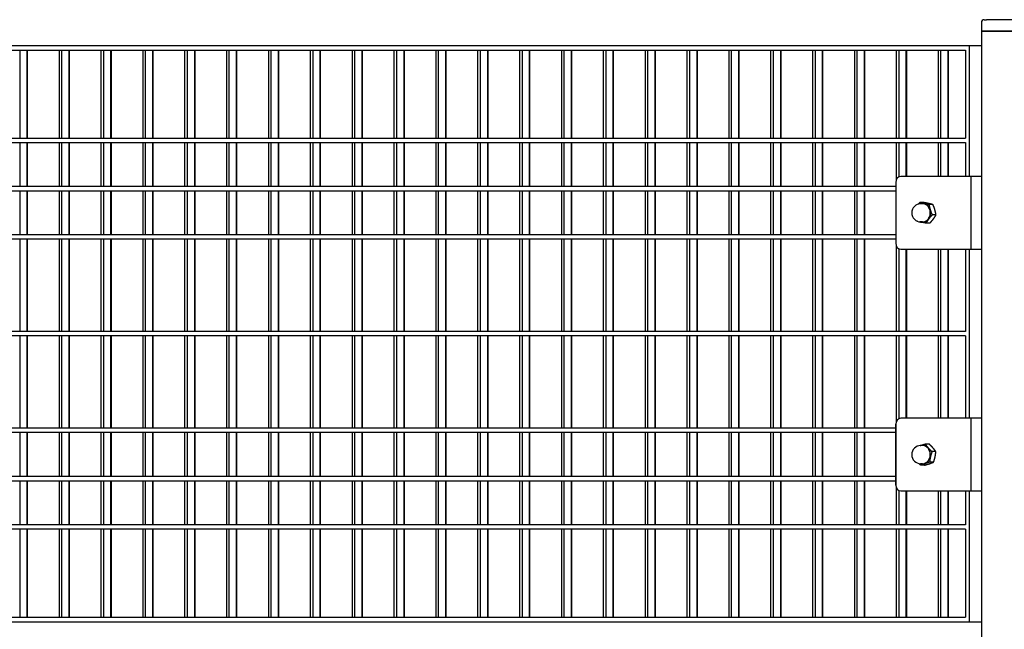
# Model space of a CAD drawing. Units: millimetres. Extents: x -765 to 14741, y 4914 to 28287.
# Drawn here: x 3805 to 4484, y 12681 to 13100 of the extents above; entities that cross this region are included whole.
import ezdxf

# ---------------------------------------------------------------- set-up
doc = ezdxf.new("R2010")
doc.units = ezdxf.units.MM
doc.header["$LTSCALE"] = 120
doc.layers.add('Visible Edges(Speelwijzer)', color=7, linetype='Continuous', lineweight=25)

msp = doc.modelspace()

# ---------------------------------------------------------------- linework, layer by layer
at = {"layer": 'Visible Edges(Speelwijzer)'}
for p, q in [((4469.9, 13100.4), (4471.38, 13100.4)), ((4540.93, 13100.4), (4471.38, 13100.4)), ((4467.9, 13098.4), (4467.9, 13092.4)), ((4470.86, 13092.4), (4467.9, 13092.4)), ((4467.9, 13092.4), (4470.86, 13092.4)), ((4467.9, 13092.4), (4467.9, 11624.4)), ((4470.86, 13092.4), (4540.41, 13092.4)), ((4540.41, 13092.4), (4470.86, 13092.4)), ((4459.51, 13082.45), (3187.15, 13082.45)), ((3189.74, 13079.45), (4456.91, 13079.45)), ((3805.36, 13079.45), (3805.36, 13018.85)), ((3810.36, 13079.45), (3810.36, 13018.85)), ((3810.6, 13079.45), (3810.6, 13018.85)), ((3832.46, 13079.45), (3832.46, 13018.85)), ((3834.19, 13079.45), (3834.19, 13018.85)), ((3839.19, 13079.45), (3839.19, 13018.85)), ((3839.44, 13079.45), (3839.44, 13018.85)), ((3861.3, 13079.45), (3861.3, 13018.85)), ((3863.03, 13079.45), (3863.03, 13018.85)), ((3868.03, 13079.45), (3868.03, 13018.85)), ((3868.28, 13079.45), (3868.28, 13018.85)), ((3890.14, 13079.45), (3890.14, 13018.85)), ((3891.87, 13079.45), (3891.87, 13018.85)), ((3896.87, 13079.45), (3896.87, 13018.85)), ((3897.11, 13079.45), (3897.11, 13018.85)), ((3918.98, 13079.45), (3918.98, 13018.85)), ((3920.71, 13079.45), (3920.71, 13018.85)), ((3925.71, 13079.45), (3925.71, 13018.85)), ((3925.95, 13079.45), (3925.95, 13018.85)), ((3947.82, 13079.45), (3947.82, 13018.85)), ((3949.55, 13079.45), (3949.55, 13018.85)), ((3954.55, 13079.45), (3954.55, 13018.85)), ((3954.79, 13079.45), (3954.79, 13018.85)), ((3976.66, 13079.45), (3976.66, 13018.85)), ((3978.39, 13079.45), (3978.39, 13018.85)), ((3983.39, 13079.45), (3983.39, 13018.85)), ((3983.63, 13079.45), (3983.63, 13018.85)), ((4005.49, 13079.45), (4005.49, 13018.85)), ((4007.23, 13079.45), (4007.23, 13018.85)), ((4012.23, 13079.45), (4012.23, 13018.85)), ((4012.47, 13079.45), (4012.47, 13018.85)), ((4034.33, 13079.45), (4034.33, 13018.85)), ((4036.07, 13079.45), (4036.07, 13018.85)), ((4041.07, 13079.45), (4041.07, 13018.85)), ((4041.31, 13079.45), (4041.31, 13018.85)), ((4063.17, 13079.45), (4063.17, 13018.85)), ((4064.9, 13079.45), (4064.9, 13018.85)), ((4069.9, 13079.45), (4069.9, 13018.85)), ((4070.15, 13079.45), (4070.15, 13018.85)), ((4092.01, 13079.45), (4092.01, 13018.85)), ((4093.74, 13079.45), (4093.74, 13018.85)), ((4098.74, 13079.45), (4098.74, 13018.85)), ((4098.98, 13079.45), (4098.98, 13018.85)), ((4120.85, 13079.45), (4120.85, 13018.85)), ((4122.58, 13079.45), (4122.58, 13018.85)), ((4127.58, 13079.45), (4127.58, 13018.85)), ((4127.82, 13079.45), (4127.82, 13018.85)), ((4149.69, 13079.45), (4149.69, 13018.85)), ((4151.42, 13079.45), (4151.42, 13018.85)), ((4156.42, 13079.45), (4156.42, 13018.85)), ((4156.66, 13079.45), (4156.66, 13018.85)), ((4178.53, 13079.45), (4178.53, 13018.85)), ((4180.26, 13079.45), (4180.26, 13018.85)), ((4185.26, 13079.45), (4185.26, 13018.85)), ((4185.5, 13079.45), (4185.5, 13018.85)), ((4207.37, 13079.45), (4207.37, 13018.85)), ((4209.1, 13079.45), (4209.1, 13018.85)), ((4214.1, 13079.45), (4214.1, 13018.85)), ((4214.34, 13079.45), (4214.34, 13018.85)), ((4236.2, 13079.45), (4236.2, 13018.85)), ((4237.94, 13079.45), (4237.94, 13018.85)), ((4242.94, 13079.45), (4242.94, 13018.85)), ((4243.18, 13079.45), (4243.18, 13018.85)), ((4265.04, 13079.45), (4265.04, 13018.85)), ((4266.77, 13079.45), (4266.77, 13018.85)), ((4271.77, 13079.45), (4271.77, 13018.85)), ((4272.02, 13079.45), (4272.02, 13018.85)), ((4293.88, 13079.45), (4293.88, 13018.85)), ((4295.61, 13079.45), (4295.61, 13018.85)), ((4300.61, 13079.45), (4300.61, 13018.85)), ((4300.85, 13079.45), (4300.85, 13018.85)), ((4322.72, 13079.45), (4322.72, 13018.85)), ((4324.45, 13079.45), (4324.45, 13018.85)), ((4329.45, 13079.45), (4329.45, 13018.85)), ((4329.69, 13079.45), (4329.69, 13018.85)), ((4351.56, 13079.45), (4351.56, 13018.85)), ((4353.29, 13079.45), (4353.29, 13018.85)), ((4358.29, 13079.45), (4358.29, 13018.85)), ((4358.53, 13079.45), (4358.53, 13018.85)), ((4380.4, 13079.45), (4380.4, 13018.85)), ((4382.13, 13079.45), (4382.13, 13018.85)), ((4387.13, 13079.45), (4387.13, 13018.85)), ((4387.37, 13079.45), (4387.37, 13018.85)), ((4409.24, 13079.45), (4409.24, 13018.85)), ((4410.97, 13079.45), (4410.97, 13018.85)), ((4415.97, 13079.45), (4415.97, 13018.85)), ((4416.21, 13079.45), (4416.21, 13018.85)), ((4438.07, 13079.45), (4438.07, 13018.85)), ((4439.81, 13079.45), (4439.81, 13018.85)), ((4444.81, 13079.45), (4444.81, 13018.85)), ((4445.05, 13079.45), (4445.05, 13018.85)), ((4456.91, 13079.45), (4456.91, 13018.85)), ((4467.9, 13082.45), (4459.51, 13082.45)), ((4459.51, 13082.45), (4459.51, 12992.4)), ((3189.74, 13018.85), (4456.91, 13018.85)), ((3189.74, 13015.85), (4456.91, 13015.85)), ((3805.36, 13015.85), (3805.36, 12985.55)), ((3810.36, 13015.85), (3810.36, 12985.55)), ((3810.6, 13015.85), (3810.6, 12985.55)), ((3832.46, 13015.85), (3832.46, 12985.55)), ((3834.19, 13015.85), (3834.19, 12985.55)), ((3839.19, 13015.85), (3839.19, 12985.55)), ((3839.44, 13015.85), (3839.44, 12985.55)), ((3861.3, 13015.85), (3861.3, 12985.55)), ((3863.03, 13015.85), (3863.03, 12985.55)), ((3868.03, 13015.85), (3868.03, 12985.55)), ((3868.28, 13015.85), (3868.28, 12985.55)), ((3890.14, 13015.85), (3890.14, 12985.55)), ((3891.87, 13015.85), (3891.87, 12985.55)), ((3896.87, 13015.85), (3896.87, 12985.55)), ((3897.11, 13015.85), (3897.11, 12985.55)), ((3918.98, 13015.85), (3918.98, 12985.55)), ((3920.71, 13015.85), (3920.71, 12985.55)), ((3925.71, 13015.85), (3925.71, 12985.55)), ((3925.95, 13015.85), (3925.95, 12985.55)), ((3947.82, 13015.85), (3947.82, 12985.55)), ((3949.55, 13015.85), (3949.55, 12985.55)), ((3954.55, 13015.85), (3954.55, 12985.55)), ((3954.79, 13015.85), (3954.79, 12985.55)), ((3976.66, 13015.85), (3976.66, 12985.55)), ((3978.39, 13015.85), (3978.39, 12985.55)), ((3983.39, 13015.85), (3983.39, 12985.55)), ((3983.63, 13015.85), (3983.63, 12985.55)), ((4005.49, 13015.85), (4005.49, 12985.55)), ((4007.23, 13015.85), (4007.23, 12985.55)), ((4012.23, 13015.85), (4012.23, 12985.55)), ((4012.47, 13015.85), (4012.47, 12985.55)), ((4034.33, 13015.85), (4034.33, 12985.55)), ((4036.07, 13015.85), (4036.07, 12985.55)), ((4041.07, 13015.85), (4041.07, 12985.55)), ((4041.31, 13015.85), (4041.31, 12985.55)), ((4063.17, 13015.85), (4063.17, 12985.55)), ((4064.9, 13015.85), (4064.9, 12985.55)), ((4069.9, 13015.85), (4069.9, 12985.55)), ((4070.15, 13015.85), (4070.15, 12985.55)), ((4092.01, 13015.85), (4092.01, 12985.55)), ((4093.74, 13015.85), (4093.74, 12985.55)), ((4098.74, 13015.85), (4098.74, 12985.55)), ((4098.98, 13015.85), (4098.98, 12985.55)), ((4120.85, 13015.85), (4120.85, 12985.55)), ((4122.58, 13015.85), (4122.58, 12985.55)), ((4127.58, 13015.85), (4127.58, 12985.55)), ((4127.82, 13015.85), (4127.82, 12985.55)), ((4149.69, 13015.85), (4149.69, 12985.55)), ((4151.42, 13015.85), (4151.42, 12985.55)), ((4156.42, 13015.85), (4156.42, 12985.55)), ((4156.66, 13015.85), (4156.66, 12985.55)), ((4178.53, 13015.85), (4178.53, 12985.55)), ((4180.26, 13015.85), (4180.26, 12985.55)), ((4185.26, 13015.85), (4185.26, 12985.55)), ((4185.5, 13015.85), (4185.5, 12985.55)), ((4207.37, 13015.85), (4207.37, 12985.55)), ((4209.1, 13015.85), (4209.1, 12985.55)), ((4214.1, 13015.85), (4214.1, 12985.55)), ((4214.34, 13015.85), (4214.34, 12985.55)), ((4236.2, 13015.85), (4236.2, 12985.55)), ((4237.94, 13015.85), (4237.94, 12985.55)), ((4242.94, 13015.85), (4242.94, 12985.55)), ((4243.18, 13015.85), (4243.18, 12985.55)), ((4265.04, 13015.85), (4265.04, 12985.55)), ((4266.77, 13015.85), (4266.77, 12985.55)), ((4271.77, 13015.85), (4271.77, 12985.55)), ((4272.02, 13015.85), (4272.02, 12985.55)), ((4293.88, 13015.85), (4293.88, 12985.55)), ((4295.61, 13015.85), (4295.61, 12985.55)), ((4300.61, 13015.85), (4300.61, 12985.55)), ((4300.85, 13015.85), (4300.85, 12985.55)), ((4322.72, 13015.85), (4322.72, 12985.55)), ((4324.45, 13015.85), (4324.45, 12985.55)), ((4329.45, 13015.85), (4329.45, 12985.55)), ((4329.69, 13015.85), (4329.69, 12985.55)), ((4351.56, 13015.85), (4351.56, 12985.55)), ((4353.29, 13015.85), (4353.29, 12985.55)), ((4358.29, 13015.85), (4358.29, 12985.55)), ((4358.53, 13015.85), (4358.53, 12985.55)), ((4380.4, 13015.85), (4380.4, 12985.55)), ((4382.13, 13015.85), (4382.13, 12985.55)), ((4387.13, 13015.85), (4387.13, 12985.55)), ((4387.37, 13015.85), (4387.37, 12985.55)), ((4409.24, 13015.85), (4409.24, 12990.15)), ((4410.97, 13015.85), (4410.97, 12992.07)), ((4415.97, 13015.85), (4415.97, 12992.4)), ((4416.21, 13015.85), (4416.21, 12992.4)), ((4438.07, 13015.85), (4438.07, 12992.4)), ((4439.81, 13015.85), (4439.81, 12992.4)), ((4444.81, 13015.85), (4444.81, 12992.4)), ((4445.05, 13015.85), (4445.05, 12992.4)), ((4456.91, 13015.85), (4456.91, 12992.4)), ((4460.85, 12992.4), (4412.35, 12992.4)), ((4467.9, 12992.4), (4412.35, 12992.4)), ((4460.85, 12942.4), (4460.85, 12992.4)), ((4408.89, 12985.55), (3215.77, 12985.55)), ((4408.89, 12988.4), (4408.89, 12946.4)), ((4408.89, 12988.4), (4408.89, 12946.4)), ((3215.77, 12982.55), (4408.89, 12982.55)), ((3805.36, 12982.55), (3805.36, 12952.25)), ((3810.36, 12982.55), (3810.36, 12952.25)), ((3810.6, 12982.55), (3810.6, 12952.25)), ((3832.46, 12982.55), (3832.46, 12952.25)), ((3834.19, 12982.55), (3834.19, 12952.25)), ((3839.19, 12982.55), (3839.19, 12952.25)), ((3839.44, 12982.55), (3839.44, 12952.25)), ((3861.3, 12982.55), (3861.3, 12952.25)), ((3863.03, 12982.55), (3863.03, 12952.25)), ((3868.03, 12982.55), (3868.03, 12952.25)), ((3868.28, 12982.55), (3868.28, 12952.25)), ((3890.14, 12982.55), (3890.14, 12952.25)), ((3891.87, 12982.55), (3891.87, 12952.25)), ((3896.87, 12982.55), (3896.87, 12952.25)), ((3897.11, 12982.55), (3897.11, 12952.25)), ((3918.98, 12982.55), (3918.98, 12952.25)), ((3920.71, 12982.55), (3920.71, 12952.25)), ((3925.71, 12982.55), (3925.71, 12952.25)), ((3925.95, 12982.55), (3925.95, 12952.25)), ((3947.82, 12982.55), (3947.82, 12952.25)), ((3949.55, 12982.55), (3949.55, 12952.25)), ((3954.55, 12982.55), (3954.55, 12952.25)), ((3954.79, 12982.55), (3954.79, 12952.25)), ((3976.66, 12982.55), (3976.66, 12952.25)), ((3978.39, 12982.55), (3978.39, 12952.25)), ((3983.39, 12982.55), (3983.39, 12952.25)), ((3983.63, 12982.55), (3983.63, 12952.25)), ((4005.49, 12982.55), (4005.49, 12952.25)), ((4007.23, 12982.55), (4007.23, 12952.25)), ((4012.23, 12982.55), (4012.23, 12952.25)), ((4012.47, 12982.55), (4012.47, 12952.25)), ((4034.33, 12982.55), (4034.33, 12952.25)), ((4036.07, 12982.55), (4036.07, 12952.25)), ((4041.07, 12982.55), (4041.07, 12952.25)), ((4041.31, 12982.55), (4041.31, 12952.25)), ((4063.17, 12982.55), (4063.17, 12952.25)), ((4064.9, 12982.55), (4064.9, 12952.25)), ((4069.9, 12982.55), (4069.9, 12952.25)), ((4070.15, 12982.55), (4070.15, 12952.25)), ((4092.01, 12982.55), (4092.01, 12952.25)), ((4093.74, 12982.55), (4093.74, 12952.25)), ((4098.74, 12982.55), (4098.74, 12952.25)), ((4098.98, 12982.55), (4098.98, 12952.25)), ((4120.85, 12982.55), (4120.85, 12952.25)), ((4122.58, 12982.55), (4122.58, 12952.25)), ((4127.58, 12982.55), (4127.58, 12952.25)), ((4127.82, 12982.55), (4127.82, 12952.25)), ((4149.69, 12982.55), (4149.69, 12952.25)), ((4151.42, 12982.55), (4151.42, 12952.25)), ((4156.42, 12982.55), (4156.42, 12952.25)), ((4156.66, 12982.55), (4156.66, 12952.25)), ((4178.53, 12982.55), (4178.53, 12952.25)), ((4180.26, 12982.55), (4180.26, 12952.25)), ((4185.26, 12982.55), (4185.26, 12952.25)), ((4185.5, 12982.55), (4185.5, 12952.25)), ((4207.37, 12982.55), (4207.37, 12952.25)), ((4209.1, 12982.55), (4209.1, 12952.25)), ((4214.1, 12982.55), (4214.1, 12952.25)), ((4214.34, 12982.55), (4214.34, 12952.25)), ((4236.2, 12982.55), (4236.2, 12952.25)), ((4237.94, 12982.55), (4237.94, 12952.25)), ((4242.94, 12982.55), (4242.94, 12952.25)), ((4243.18, 12982.55), (4243.18, 12952.25)), ((4265.04, 12982.55), (4265.04, 12952.25)), ((4266.77, 12982.55), (4266.77, 12952.25)), ((4271.77, 12982.55), (4271.77, 12952.25)), ((4272.02, 12982.55), (4272.02, 12952.25)), ((4293.88, 12982.55), (4293.88, 12952.25)), ((4295.61, 12982.55), (4295.61, 12952.25)), ((4300.61, 12982.55), (4300.61, 12952.25)), ((4300.85, 12982.55), (4300.85, 12952.25)), ((4322.72, 12982.55), (4322.72, 12952.25)), ((4324.45, 12982.55), (4324.45, 12952.25)), ((4329.45, 12982.55), (4329.45, 12952.25)), ((4329.69, 12982.55), (4329.69, 12952.25)), ((4351.56, 12982.55), (4351.56, 12952.25)), ((4353.29, 12982.55), (4353.29, 12952.25)), ((4358.29, 12982.55), (4358.29, 12952.25)), ((4358.53, 12982.55), (4358.53, 12952.25)), ((4380.4, 12982.55), (4380.4, 12952.25)), ((4382.13, 12982.55), (4382.13, 12952.25)), ((4387.13, 12982.55), (4387.13, 12952.25)), ((4387.37, 12982.55), (4387.37, 12952.25)), ((4428.15, 12974.49), (4425.48, 12974.49)), ((4427.31, 12973.65), (4426.18, 12973.65)), ((4434.53, 12973.07), (4431.86, 12973.07)), ((4436.65, 12965.97), (4433.98, 12965.97)), ((4427.31, 12961.15), (4426.18, 12961.15)), ((4432.39, 12960.31), (4429.72, 12960.31)), ((4408.89, 12952.25), (3215.77, 12952.25)), ((4408.89, 12949.25), (3215.77, 12949.25)), ((3805.36, 12949.25), (3805.36, 12885.65)), ((3810.36, 12949.25), (3810.36, 12885.65)), ((3810.6, 12949.25), (3810.6, 12885.65)), ((3832.46, 12949.25), (3832.46, 12885.65)), ((3834.19, 12949.25), (3834.19, 12885.65)), ((3839.19, 12949.25), (3839.19, 12885.65)), ((3839.44, 12949.25), (3839.44, 12885.65)), ((3861.3, 12949.25), (3861.3, 12885.65)), ((3863.03, 12949.25), (3863.03, 12885.65)), ((3868.03, 12949.25), (3868.03, 12885.65)), ((3868.28, 12949.25), (3868.28, 12885.65)), ((3890.14, 12949.25), (3890.14, 12885.65)), ((3891.87, 12949.25), (3891.87, 12885.65)), ((3896.87, 12949.25), (3896.87, 12885.65)), ((3897.11, 12949.25), (3897.11, 12885.65)), ((3918.98, 12949.25), (3918.98, 12885.65)), ((3920.71, 12949.25), (3920.71, 12885.65)), ((3925.71, 12949.25), (3925.71, 12885.65)), ((3925.95, 12949.25), (3925.95, 12885.65)), ((3947.82, 12949.25), (3947.82, 12885.65)), ((3949.55, 12949.25), (3949.55, 12885.65)), ((3954.55, 12949.25), (3954.55, 12885.65)), ((3954.79, 12949.25), (3954.79, 12885.65)), ((3976.66, 12949.25), (3976.66, 12885.65)), ((3978.39, 12949.25), (3978.39, 12885.65)), ((3983.39, 12949.25), (3983.39, 12885.65)), ((3983.63, 12949.25), (3983.63, 12885.65)), ((4005.49, 12949.25), (4005.49, 12885.65)), ((4007.23, 12949.25), (4007.23, 12885.65)), ((4012.23, 12949.25), (4012.23, 12885.65)), ((4012.47, 12949.25), (4012.47, 12885.65)), ((4034.33, 12949.25), (4034.33, 12885.65)), ((4036.07, 12949.25), (4036.07, 12885.65)), ((4041.07, 12949.25), (4041.07, 12885.65)), ((4041.31, 12949.25), (4041.31, 12885.65)), ((4063.17, 12949.25), (4063.17, 12885.65)), ((4064.9, 12949.25), (4064.9, 12885.65)), ((4069.9, 12949.25), (4069.9, 12885.65)), ((4070.15, 12949.25), (4070.15, 12885.65)), ((4092.01, 12949.25), (4092.01, 12885.65)), ((4093.74, 12949.25), (4093.74, 12885.65)), ((4098.74, 12949.25), (4098.74, 12885.65)), ((4098.98, 12949.25), (4098.98, 12885.65)), ((4120.85, 12949.25), (4120.85, 12885.65)), ((4122.58, 12949.25), (4122.58, 12885.65)), ((4127.58, 12949.25), (4127.58, 12885.65)), ((4127.82, 12949.25), (4127.82, 12885.65)), ((4149.69, 12949.25), (4149.69, 12885.65)), ((4151.42, 12949.25), (4151.42, 12885.65)), ((4156.42, 12949.25), (4156.42, 12885.65)), ((4156.66, 12949.25), (4156.66, 12885.65)), ((4178.53, 12949.25), (4178.53, 12885.65)), ((4180.26, 12949.25), (4180.26, 12885.65)), ((4185.26, 12949.25), (4185.26, 12885.65)), ((4185.5, 12949.25), (4185.5, 12885.65)), ((4207.37, 12949.25), (4207.37, 12885.65)), ((4209.1, 12949.25), (4209.1, 12885.65)), ((4214.1, 12949.25), (4214.1, 12885.65)), ((4214.34, 12949.25), (4214.34, 12885.65)), ((4236.2, 12949.25), (4236.2, 12885.65)), ((4237.94, 12949.25), (4237.94, 12885.65)), ((4242.94, 12949.25), (4242.94, 12885.65)), ((4243.18, 12949.25), (4243.18, 12885.65)), ((4265.04, 12949.25), (4265.04, 12885.65)), ((4266.77, 12949.25), (4266.77, 12885.65)), ((4271.77, 12949.25), (4271.77, 12885.65)), ((4272.02, 12949.25), (4272.02, 12885.65)), ((4293.88, 12949.25), (4293.88, 12885.65)), ((4295.61, 12949.25), (4295.61, 12885.65)), ((4300.61, 12949.25), (4300.61, 12885.65)), ((4300.85, 12949.25), (4300.85, 12885.65)), ((4322.72, 12949.25), (4322.72, 12885.65)), ((4324.45, 12949.25), (4324.45, 12885.65)), ((4329.45, 12949.25), (4329.45, 12885.65)), ((4329.69, 12949.25), (4329.69, 12885.65)), ((4351.56, 12949.25), (4351.56, 12885.65)), ((4353.29, 12949.25), (4353.29, 12885.65)), ((4358.29, 12949.25), (4358.29, 12885.65)), ((4358.53, 12949.25), (4358.53, 12885.65)), ((4380.4, 12949.25), (4380.4, 12885.65)), ((4382.13, 12949.25), (4382.13, 12885.65)), ((4387.13, 12949.25), (4387.13, 12885.65)), ((4387.37, 12949.25), (4387.37, 12885.65)), ((4409.24, 12944.65), (4409.24, 12885.65)), ((4410.97, 12942.73), (4410.97, 12885.65)), ((4412.35, 12942.4), (4460.85, 12942.4)), ((4412.35, 12942.4), (4467.9, 12942.4)), ((4415.97, 12942.4), (4415.97, 12885.65)), ((4416.21, 12942.4), (4416.21, 12885.65)), ((4438.07, 12942.4), (4438.07, 12885.65)), ((4439.81, 12942.4), (4439.81, 12885.65)), ((4444.81, 12942.4), (4444.81, 12885.65)), ((4445.05, 12942.4), (4445.05, 12885.65)), ((4456.91, 12942.4), (4456.91, 12885.65)), ((4459.51, 12942.4), (4459.51, 12825.9)), ((4456.91, 12885.65), (3189.74, 12885.65)), ((4456.91, 12882.65), (3189.74, 12882.65)), ((3805.36, 12882.65), (3805.36, 12819.05)), ((3810.36, 12882.65), (3810.36, 12819.05)), ((3810.6, 12882.65), (3810.6, 12819.05)), ((3832.46, 12882.65), (3832.46, 12819.05)), ((3834.19, 12882.65), (3834.19, 12819.05)), ((3839.19, 12882.65), (3839.19, 12819.05)), ((3839.44, 12882.65), (3839.44, 12819.05)), ((3861.3, 12882.65), (3861.3, 12819.05)), ((3863.03, 12882.65), (3863.03, 12819.05)), ((3868.03, 12882.65), (3868.03, 12819.05)), ((3868.28, 12882.65), (3868.28, 12819.05)), ((3890.14, 12882.65), (3890.14, 12819.05)), ((3891.87, 12882.65), (3891.87, 12819.05)), ((3896.87, 12882.65), (3896.87, 12819.05)), ((3897.11, 12882.65), (3897.11, 12819.05)), ((3918.98, 12882.65), (3918.98, 12819.05)), ((3920.71, 12882.65), (3920.71, 12819.05)), ((3925.71, 12882.65), (3925.71, 12819.05)), ((3925.95, 12882.65), (3925.95, 12819.05)), ((3947.82, 12882.65), (3947.82, 12819.05)), ((3949.55, 12882.65), (3949.55, 12819.05)), ((3954.55, 12882.65), (3954.55, 12819.05)), ((3954.79, 12882.65), (3954.79, 12819.05)), ((3976.66, 12882.65), (3976.66, 12819.05)), ((3978.39, 12882.65), (3978.39, 12819.05)), ((3983.39, 12882.65), (3983.39, 12819.05)), ((3983.63, 12882.65), (3983.63, 12819.05)), ((4005.49, 12882.65), (4005.49, 12819.05)), ((4007.23, 12882.65), (4007.23, 12819.05)), ((4012.23, 12882.65), (4012.23, 12819.05)), ((4012.47, 12882.65), (4012.47, 12819.05)), ((4034.33, 12882.65), (4034.33, 12819.05)), ((4036.07, 12882.65), (4036.07, 12819.05)), ((4041.07, 12882.65), (4041.07, 12819.05)), ((4041.31, 12882.65), (4041.31, 12819.05)), ((4063.17, 12882.65), (4063.17, 12819.05)), ((4064.9, 12882.65), (4064.9, 12819.05)), ((4069.9, 12882.65), (4069.9, 12819.05)), ((4070.15, 12882.65), (4070.15, 12819.05)), ((4092.01, 12882.65), (4092.01, 12819.05)), ((4093.74, 12882.65), (4093.74, 12819.05)), ((4098.74, 12882.65), (4098.74, 12819.05)), ((4098.98, 12882.65), (4098.98, 12819.05)), ((4120.85, 12882.65), (4120.85, 12819.05)), ((4122.58, 12882.65), (4122.58, 12819.05)), ((4127.58, 12882.65), (4127.58, 12819.05)), ((4127.82, 12882.65), (4127.82, 12819.05)), ((4149.69, 12882.65), (4149.69, 12819.05)), ((4151.42, 12882.65), (4151.42, 12819.05)), ((4156.42, 12882.65), (4156.42, 12819.05)), ((4156.66, 12882.65), (4156.66, 12819.05)), ((4178.53, 12882.65), (4178.53, 12819.05)), ((4180.26, 12882.65), (4180.26, 12819.05)), ((4185.26, 12882.65), (4185.26, 12819.05)), ((4185.5, 12882.65), (4185.5, 12819.05)), ((4207.37, 12882.65), (4207.37, 12819.05)), ((4209.1, 12882.65), (4209.1, 12819.05)), ((4214.1, 12882.65), (4214.1, 12819.05)), ((4214.34, 12882.65), (4214.34, 12819.05)), ((4236.2, 12882.65), (4236.2, 12819.05)), ((4237.94, 12882.65), (4237.94, 12819.05)), ((4242.94, 12882.65), (4242.94, 12819.05)), ((4243.18, 12882.65), (4243.18, 12819.05)), ((4265.04, 12882.65), (4265.04, 12819.05)), ((4266.77, 12882.65), (4266.77, 12819.05)), ((4271.77, 12882.65), (4271.77, 12819.05)), ((4272.02, 12882.65), (4272.02, 12819.05)), ((4293.88, 12882.65), (4293.88, 12819.05)), ((4295.61, 12882.65), (4295.61, 12819.05)), ((4300.61, 12882.65), (4300.61, 12819.05)), ((4300.85, 12882.65), (4300.85, 12819.05)), ((4322.72, 12882.65), (4322.72, 12819.05)), ((4324.45, 12882.65), (4324.45, 12819.05)), ((4329.45, 12882.65), (4329.45, 12819.05)), ((4329.69, 12882.65), (4329.69, 12819.05)), ((4351.56, 12882.65), (4351.56, 12819.05)), ((4353.29, 12882.65), (4353.29, 12819.05)), ((4358.29, 12882.65), (4358.29, 12819.05)), ((4358.53, 12882.65), (4358.53, 12819.05)), ((4380.4, 12882.65), (4380.4, 12819.05)), ((4382.13, 12882.65), (4382.13, 12819.05)), ((4387.13, 12882.65), (4387.13, 12819.05)), ((4387.37, 12882.65), (4387.37, 12819.05)), ((4409.24, 12882.65), (4409.24, 12823.65)), ((4410.97, 12882.65), (4410.97, 12825.57)), ((4415.97, 12882.65), (4415.97, 12825.9)), ((4416.21, 12882.65), (4416.21, 12825.9)), ((4438.07, 12882.65), (4438.07, 12825.9)), ((4439.81, 12882.65), (4439.81, 12825.9)), ((4444.81, 12882.65), (4444.81, 12825.9)), ((4445.05, 12882.65), (4445.05, 12825.9)), ((4456.91, 12882.65), (4456.91, 12825.9)), ((4408.89, 12779.9), (4408.89, 12821.9)), ((4408.89, 12821.9), (4408.89, 12779.9)), ((4460.85, 12825.9), (4412.35, 12825.9)), ((4467.9, 12825.9), (4412.35, 12825.9)), ((4460.85, 12775.9), (4460.85, 12825.9)), ((4408.89, 12819.05), (3215.77, 12819.05)), ((4408.89, 12816.05), (3215.77, 12816.05)), ((3805.36, 12816.05), (3805.36, 12785.75)), ((3810.36, 12816.05), (3810.36, 12785.75)), ((3810.6, 12816.05), (3810.6, 12785.75)), ((3832.46, 12816.05), (3832.46, 12785.75)), ((3834.19, 12816.05), (3834.19, 12785.75)), ((3839.19, 12816.05), (3839.19, 12785.75)), ((3839.44, 12816.05), (3839.44, 12785.75)), ((3861.3, 12816.05), (3861.3, 12785.75)), ((3863.03, 12816.05), (3863.03, 12785.75)), ((3868.03, 12816.05), (3868.03, 12785.75)), ((3868.28, 12816.05), (3868.28, 12785.75)), ((3890.14, 12816.05), (3890.14, 12785.75)), ((3891.87, 12816.05), (3891.87, 12785.75)), ((3896.87, 12816.05), (3896.87, 12785.75)), ((3897.11, 12816.05), (3897.11, 12785.75)), ((3918.98, 12816.05), (3918.98, 12785.75)), ((3920.71, 12816.05), (3920.71, 12785.75)), ((3925.71, 12816.05), (3925.71, 12785.75)), ((3925.95, 12816.05), (3925.95, 12785.75)), ((3947.82, 12816.05), (3947.82, 12785.75)), ((3949.55, 12816.05), (3949.55, 12785.75)), ((3954.55, 12816.05), (3954.55, 12785.75)), ((3954.79, 12816.05), (3954.79, 12785.75)), ((3976.66, 12816.05), (3976.66, 12785.75)), ((3978.39, 12816.05), (3978.39, 12785.75)), ((3983.39, 12816.05), (3983.39, 12785.75)), ((3983.63, 12816.05), (3983.63, 12785.75)), ((4005.49, 12816.05), (4005.49, 12785.75)), ((4007.23, 12816.05), (4007.23, 12785.75)), ((4012.23, 12816.05), (4012.23, 12785.75)), ((4012.47, 12816.05), (4012.47, 12785.75)), ((4034.33, 12816.05), (4034.33, 12785.75)), ((4036.07, 12816.05), (4036.07, 12785.75)), ((4041.07, 12816.05), (4041.07, 12785.75)), ((4041.31, 12816.05), (4041.31, 12785.75)), ((4063.17, 12816.05), (4063.17, 12785.75)), ((4064.9, 12816.05), (4064.9, 12785.75)), ((4069.9, 12816.05), (4069.9, 12785.75)), ((4070.15, 12816.05), (4070.15, 12785.75)), ((4092.01, 12816.05), (4092.01, 12785.75)), ((4093.74, 12816.05), (4093.74, 12785.75)), ((4098.74, 12816.05), (4098.74, 12785.75)), ((4098.98, 12816.05), (4098.98, 12785.75)), ((4120.85, 12816.05), (4120.85, 12785.75)), ((4122.58, 12816.05), (4122.58, 12785.75)), ((4127.58, 12816.05), (4127.58, 12785.75)), ((4127.82, 12816.05), (4127.82, 12785.75)), ((4149.69, 12816.05), (4149.69, 12785.75)), ((4151.42, 12816.05), (4151.42, 12785.75)), ((4156.42, 12816.05), (4156.42, 12785.75)), ((4156.66, 12816.05), (4156.66, 12785.75)), ((4178.53, 12816.05), (4178.53, 12785.75)), ((4180.26, 12816.05), (4180.26, 12785.75)), ((4185.26, 12816.05), (4185.26, 12785.75)), ((4185.5, 12816.05), (4185.5, 12785.75)), ((4207.37, 12816.05), (4207.37, 12785.75)), ((4209.1, 12816.05), (4209.1, 12785.75)), ((4214.1, 12816.05), (4214.1, 12785.75)), ((4214.34, 12816.05), (4214.34, 12785.75)), ((4236.2, 12816.05), (4236.2, 12785.75)), ((4237.94, 12816.05), (4237.94, 12785.75)), ((4242.94, 12816.05), (4242.94, 12785.75)), ((4243.18, 12816.05), (4243.18, 12785.75)), ((4265.04, 12816.05), (4265.04, 12785.75)), ((4266.77, 12816.05), (4266.77, 12785.75)), ((4271.77, 12816.05), (4271.77, 12785.75)), ((4272.02, 12816.05), (4272.02, 12785.75)), ((4293.88, 12816.05), (4293.88, 12785.75)), ((4295.61, 12816.05), (4295.61, 12785.75)), ((4300.61, 12816.05), (4300.61, 12785.75)), ((4300.85, 12816.05), (4300.85, 12785.75)), ((4322.72, 12816.05), (4322.72, 12785.75)), ((4324.45, 12816.05), (4324.45, 12785.75)), ((4329.45, 12816.05), (4329.45, 12785.75)), ((4329.69, 12816.05), (4329.69, 12785.75)), ((4351.56, 12816.05), (4351.56, 12785.75)), ((4353.29, 12816.05), (4353.29, 12785.75)), ((4358.29, 12816.05), (4358.29, 12785.75)), ((4358.53, 12816.05), (4358.53, 12785.75)), ((4380.4, 12816.05), (4380.4, 12785.75)), ((4382.13, 12816.05), (4382.13, 12785.75)), ((4387.13, 12816.05), (4387.13, 12785.75)), ((4387.37, 12816.05), (4387.37, 12785.75)), ((4427.31, 12807.15), (4426.18, 12807.15)), ((4431.85, 12808.18), (4429.18, 12808.18)), ((4436.52, 12802.96), (4433.85, 12802.96)), ((4428.69, 12793.62), (4426.02, 12793.62)), ((4427.31, 12794.65), (4426.18, 12794.65)), ((4434.94, 12795.68), (4432.27, 12795.68)), ((4408.89, 12785.75), (3215.77, 12785.75)), ((3215.77, 12782.75), (4408.89, 12782.75)), ((3805.36, 12782.75), (3805.36, 12752.45)), ((3810.36, 12782.75), (3810.36, 12752.45)), ((3810.6, 12782.75), (3810.6, 12752.45)), ((3832.46, 12782.75), (3832.46, 12752.45)), ((3834.19, 12782.75), (3834.19, 12752.45)), ((3839.19, 12782.75), (3839.19, 12752.45)), ((3839.44, 12782.75), (3839.44, 12752.45)), ((3861.3, 12782.75), (3861.3, 12752.45)), ((3863.03, 12782.75), (3863.03, 12752.45)), ((3868.03, 12782.75), (3868.03, 12752.45)), ((3868.28, 12782.75), (3868.28, 12752.45)), ((3890.14, 12782.75), (3890.14, 12752.45)), ((3891.87, 12782.75), (3891.87, 12752.45)), ((3896.87, 12782.75), (3896.87, 12752.45)), ((3897.11, 12782.75), (3897.11, 12752.45)), ((3918.98, 12782.75), (3918.98, 12752.45)), ((3920.71, 12782.75), (3920.71, 12752.45)), ((3925.71, 12782.75), (3925.71, 12752.45)), ((3925.95, 12782.75), (3925.95, 12752.45)), ((3947.82, 12782.75), (3947.82, 12752.45)), ((3949.55, 12782.75), (3949.55, 12752.45)), ((3954.55, 12782.75), (3954.55, 12752.45)), ((3954.79, 12782.75), (3954.79, 12752.45)), ((3976.66, 12782.75), (3976.66, 12752.45)), ((3978.39, 12782.75), (3978.39, 12752.45)), ((3983.39, 12782.75), (3983.39, 12752.45)), ((3983.63, 12782.75), (3983.63, 12752.45)), ((4005.49, 12782.75), (4005.49, 12752.45)), ((4007.23, 12782.75), (4007.23, 12752.45)), ((4012.23, 12782.75), (4012.23, 12752.45)), ((4012.47, 12782.75), (4012.47, 12752.45)), ((4034.33, 12782.75), (4034.33, 12752.45)), ((4036.07, 12782.75), (4036.07, 12752.45)), ((4041.07, 12782.75), (4041.07, 12752.45)), ((4041.31, 12782.75), (4041.31, 12752.45)), ((4063.17, 12782.75), (4063.17, 12752.45)), ((4064.9, 12782.75), (4064.9, 12752.45)), ((4069.9, 12782.75), (4069.9, 12752.45)), ((4070.15, 12782.75), (4070.15, 12752.45)), ((4092.01, 12782.75), (4092.01, 12752.45)), ((4093.74, 12782.75), (4093.74, 12752.45)), ((4098.74, 12782.75), (4098.74, 12752.45)), ((4098.98, 12782.75), (4098.98, 12752.45)), ((4120.85, 12782.75), (4120.85, 12752.45)), ((4122.58, 12782.75), (4122.58, 12752.45)), ((4127.58, 12782.75), (4127.58, 12752.45)), ((4127.82, 12782.75), (4127.82, 12752.45)), ((4149.69, 12782.75), (4149.69, 12752.45)), ((4151.42, 12782.75), (4151.42, 12752.45)), ((4156.42, 12782.75), (4156.42, 12752.45)), ((4156.66, 12782.75), (4156.66, 12752.45)), ((4178.53, 12782.75), (4178.53, 12752.45)), ((4180.26, 12782.75), (4180.26, 12752.45)), ((4185.26, 12782.75), (4185.26, 12752.45)), ((4185.5, 12782.75), (4185.5, 12752.45)), ((4207.37, 12782.75), (4207.37, 12752.45)), ((4209.1, 12782.75), (4209.1, 12752.45)), ((4214.1, 12782.75), (4214.1, 12752.45)), ((4214.34, 12782.75), (4214.34, 12752.45)), ((4236.2, 12782.75), (4236.2, 12752.45)), ((4237.94, 12782.75), (4237.94, 12752.45)), ((4242.94, 12782.75), (4242.94, 12752.45)), ((4243.18, 12782.75), (4243.18, 12752.45)), ((4265.04, 12782.75), (4265.04, 12752.45)), ((4266.77, 12782.75), (4266.77, 12752.45)), ((4271.77, 12782.75), (4271.77, 12752.45)), ((4272.02, 12782.75), (4272.02, 12752.45)), ((4293.88, 12782.75), (4293.88, 12752.45)), ((4295.61, 12782.75), (4295.61, 12752.45)), ((4300.61, 12782.75), (4300.61, 12752.45)), ((4300.85, 12782.75), (4300.85, 12752.45)), ((4322.72, 12782.75), (4322.72, 12752.45)), ((4324.45, 12782.75), (4324.45, 12752.45)), ((4329.45, 12782.75), (4329.45, 12752.45)), ((4329.69, 12782.75), (4329.69, 12752.45)), ((4351.56, 12782.75), (4351.56, 12752.45)), ((4353.29, 12782.75), (4353.29, 12752.45)), ((4358.29, 12782.75), (4358.29, 12752.45)), ((4358.53, 12782.75), (4358.53, 12752.45)), ((4380.4, 12782.75), (4380.4, 12752.45)), ((4382.13, 12782.75), (4382.13, 12752.45)), ((4387.13, 12782.75), (4387.13, 12752.45)), ((4387.37, 12782.75), (4387.37, 12752.45)), ((4409.24, 12778.15), (4409.24, 12752.45)), ((4410.97, 12776.23), (4410.97, 12752.45)), ((4412.35, 12775.9), (4460.85, 12775.9)), ((4412.35, 12775.9), (4467.9, 12775.9)), ((4415.97, 12775.9), (4415.97, 12752.45)), ((4416.21, 12775.9), (4416.21, 12752.45)), ((4438.07, 12775.9), (4438.07, 12752.45)), ((4439.81, 12775.9), (4439.81, 12752.45)), ((4444.81, 12775.9), (4444.81, 12752.45)), ((4445.05, 12775.9), (4445.05, 12752.45)), ((4456.91, 12775.9), (4456.91, 12752.45)), ((4459.51, 12775.9), (4459.51, 12685.85)), ((4456.91, 12752.45), (3189.74, 12752.45)), ((4456.91, 12749.45), (3189.74, 12749.45)), ((3805.36, 12749.45), (3805.36, 12688.85)), ((3810.36, 12749.45), (3810.36, 12688.85)), ((3810.6, 12749.45), (3810.6, 12688.85)), ((3832.46, 12749.45), (3832.46, 12688.85)), ((3834.19, 12749.45), (3834.19, 12688.85)), ((3839.19, 12749.45), (3839.19, 12688.85)), ((3839.44, 12749.45), (3839.44, 12688.85)), ((3861.3, 12749.45), (3861.3, 12688.85)), ((3863.03, 12749.45), (3863.03, 12688.85)), ((3868.03, 12749.45), (3868.03, 12688.85)), ((3868.28, 12749.45), (3868.28, 12688.85)), ((3890.14, 12749.45), (3890.14, 12688.85)), ((3891.87, 12749.45), (3891.87, 12688.85)), ((3896.87, 12749.45), (3896.87, 12688.85)), ((3897.11, 12749.45), (3897.11, 12688.85)), ((3918.98, 12749.45), (3918.98, 12688.85)), ((3920.71, 12749.45), (3920.71, 12688.85)), ((3925.71, 12749.45), (3925.71, 12688.85)), ((3925.95, 12749.45), (3925.95, 12688.85)), ((3947.82, 12749.45), (3947.82, 12688.85)), ((3949.55, 12749.45), (3949.55, 12688.85)), ((3954.55, 12749.45), (3954.55, 12688.85)), ((3954.79, 12749.45), (3954.79, 12688.85)), ((3976.66, 12749.45), (3976.66, 12688.85)), ((3978.39, 12749.45), (3978.39, 12688.85)), ((3983.39, 12749.45), (3983.39, 12688.85)), ((3983.63, 12749.45), (3983.63, 12688.85)), ((4005.49, 12749.45), (4005.49, 12688.85)), ((4007.23, 12749.45), (4007.23, 12688.85)), ((4012.23, 12749.45), (4012.23, 12688.85)), ((4012.47, 12749.45), (4012.47, 12688.85)), ((4034.33, 12749.45), (4034.33, 12688.85)), ((4036.07, 12749.45), (4036.07, 12688.85)), ((4041.07, 12749.45), (4041.07, 12688.85)), ((4041.31, 12749.45), (4041.31, 12688.85)), ((4063.17, 12749.45), (4063.17, 12688.85)), ((4064.9, 12749.45), (4064.9, 12688.85)), ((4069.9, 12749.45), (4069.9, 12688.85)), ((4070.15, 12749.45), (4070.15, 12688.85)), ((4092.01, 12749.45), (4092.01, 12688.85)), ((4093.74, 12749.45), (4093.74, 12688.85)), ((4098.74, 12749.45), (4098.74, 12688.85)), ((4098.98, 12749.45), (4098.98, 12688.85)), ((4120.85, 12749.45), (4120.85, 12688.85)), ((4122.58, 12749.45), (4122.58, 12688.85)), ((4127.58, 12749.45), (4127.58, 12688.85)), ((4127.82, 12749.45), (4127.82, 12688.85)), ((4149.69, 12749.45), (4149.69, 12688.85)), ((4151.42, 12749.45), (4151.42, 12688.85)), ((4156.42, 12749.45), (4156.42, 12688.85)), ((4156.66, 12749.45), (4156.66, 12688.85)), ((4178.53, 12749.45), (4178.53, 12688.85)), ((4180.26, 12749.45), (4180.26, 12688.85)), ((4185.26, 12749.45), (4185.26, 12688.85)), ((4185.5, 12749.45), (4185.5, 12688.85)), ((4207.37, 12749.45), (4207.37, 12688.85)), ((4209.1, 12749.45), (4209.1, 12688.85)), ((4214.1, 12749.45), (4214.1, 12688.85)), ((4214.34, 12749.45), (4214.34, 12688.85)), ((4236.2, 12749.45), (4236.2, 12688.85)), ((4237.94, 12749.45), (4237.94, 12688.85)), ((4242.94, 12749.45), (4242.94, 12688.85)), ((4243.18, 12749.45), (4243.18, 12688.85)), ((4265.04, 12749.45), (4265.04, 12688.85)), ((4266.77, 12749.45), (4266.77, 12688.85)), ((4271.77, 12749.45), (4271.77, 12688.85)), ((4272.02, 12749.45), (4272.02, 12688.85)), ((4293.88, 12749.45), (4293.88, 12688.85)), ((4295.61, 12749.45), (4295.61, 12688.85)), ((4300.61, 12749.45), (4300.61, 12688.85)), ((4300.85, 12749.45), (4300.85, 12688.85)), ((4322.72, 12749.45), (4322.72, 12688.85)), ((4324.45, 12749.45), (4324.45, 12688.85)), ((4329.45, 12749.45), (4329.45, 12688.85)), ((4329.69, 12749.45), (4329.69, 12688.85)), ((4351.56, 12749.45), (4351.56, 12688.85)), ((4353.29, 12749.45), (4353.29, 12688.85)), ((4358.29, 12749.45), (4358.29, 12688.85)), ((4358.53, 12749.45), (4358.53, 12688.85)), ((4380.4, 12749.45), (4380.4, 12688.85)), ((4382.13, 12749.45), (4382.13, 12688.85)), ((4387.13, 12749.45), (4387.13, 12688.85)), ((4387.37, 12749.45), (4387.37, 12688.85)), ((4409.24, 12749.45), (4409.24, 12688.85)), ((4410.97, 12749.45), (4410.97, 12688.85)), ((4415.97, 12749.45), (4415.97, 12688.85)), ((4416.21, 12749.45), (4416.21, 12688.85)), ((4438.07, 12749.45), (4438.07, 12688.85)), ((4439.81, 12749.45), (4439.81, 12688.85)), ((4444.81, 12749.45), (4444.81, 12688.85)), ((4445.05, 12749.45), (4445.05, 12688.85)), ((4456.91, 12749.45), (4456.91, 12688.85)), ((3187.15, 12685.85), (4459.51, 12685.85)), ((3189.74, 12688.85), (4456.91, 12688.85)), ((4459.51, 12685.85), (4467.9, 12685.85))]:
    msp.add_line(p, q, dxfattribs=at)
for centre, radius, end in [((4469.9, 13098.4), 2, 180), ((4426.18, 12967.4), 6.25, 270), ((4426.18, 12800.9), 6.25, 270)]:
    msp.add_arc(centre, radius, 90, end, dxfattribs=at)
for centre, major_axis, start_param, end_param in [((4412.35, 12988.4), (0, 4), 0, 1.570796), ((4412.35, 12988.4), (0, 4), 0, 1.570796), ((4427.31, 12967.4), (0, 6.5), 6.092007, 6.571381), ((4427.31, 12967.4), (0, 6.25), 3.141593, 6.283185), ((4427.31, 12967.4), (0, 6.5), 5.044809, 6.092007), ((4431.36, 12969.9), (0, 4), 5.825266, 6.349233), ((4431.36, 12969.9), (0, 4), 5.825266, 6.349233), ((4433.36, 12969.9), (0, 4), 0.292843, 0.349646), ((4433.36, 12969.9), (0, 4), 0.292843, 0.349646), ((4427.31, 12967.4), (0, 6.5), 3.997612, 5.044809), ((4427.31, 12967.4), (0, -6.5), 5.99499, 6.092007), ((4427.31, 12967.4), (0, -6.5), 6.092007, 7.139205), ((4412.35, 12946.4), (0, -4), 4.712389, 6.283185), ((4412.35, 12946.4), (0, -4), 4.712389, 6.283185), ((4412.35, 12821.9), (0, 4), 0, 1.570796), ((4412.35, 12821.9), (0, 4), 0, 1.570796), ((4427.31, 12800.9), (0, 6.5), 0.278639, 0.288196), ((4427.31, 12800.9), (0, 6.5), 5.514627, 6.561824), ((4427.31, 12800.9), (0, 6.25), 3.141593, 6.283185), ((4427.31, 12800.9), (0, 6.5), 4.467429, 5.514627), ((4427.31, 12800.9), (0, -6.5), 5.99499, 6.561824), ((4427.31, 12800.9), (0, -6.5), 0.278639, 1.325836), ((4431.36, 12798.4), (0, -4), 6.27494, 6.85568), ((4431.36, 12798.4), (0, -4), 6.27494, 6.85568), ((4433.36, 12798.4), (0, -4), 5.921306, 5.990343), ((4433.36, 12798.4), (0, -4), 5.921306, 5.990343), ((4412.35, 12779.9), (0, -4), 4.712389, 6.283185), ((4412.35, 12779.9), (0, -4), 4.712389, 6.283185)]:
    msp.add_ellipse(centre, major_axis=major_axis, ratio=0.866025, start_param=start_param, end_param=end_param, dxfattribs=at)
for points, weights in [([(4424.5, 12973.42), (4424.95, 12973.93), (4425.48, 12974.49)], [1.01750679055, 1.01369454212, 1]), ([(4425.48, 12974.49), (4426.9, 12974.11), (4428.38, 12973.78)], [1, 1.0379548493, 1]), ([(4431.63, 12973.78), (4430.15, 12974.11), (4428.15, 12974.49)], [1, 1.0379548493, 1]), ([(4428.38, 12973.78), (4429.86, 12973.45), (4431.86, 12973.07)], [1, 1.0379548493, 1]), ([(4434.53, 12973.07), (4433.11, 12973.45), (4431.63, 12973.78)], [1, 1.0379548493, 1]), ([(4431.86, 12973.07), (4432.14, 12971.17), (4432.63, 12969.52)], [1, 1.0379548493, 1]), ([(4435.88, 12969.52), (4435.39, 12971.17), (4434.53, 12973.07)], [1, 1.0379548493, 1]), ([(4433.98, 12965.97), (4432.55, 12964.46), (4431.56, 12963.14)], [1, 1.0379548493, 1]), ([(4432.63, 12969.52), (4433.12, 12967.87), (4433.98, 12965.97)], [1, 1.0379548493, 1]), ([(4434.81, 12963.14), (4435.8, 12964.46), (4436.65, 12965.97)], [1, 1.0379548493, 1]), ([(4436.65, 12965.97), (4436.37, 12967.87), (4435.88, 12969.52)], [1, 1.0379548493, 1]), ([(4423.34, 12961.73), (4423.31, 12961.8), (4423.28, 12961.87)], [1, 1.0013071333, 1.00252423344]), ([(4423.9, 12961.58), (4423.62, 12961.66), (4423.34, 12961.73)], [1.0117513945, 1.00726711114, 1]), ([(4426.24, 12961.02), (4425.86, 12961.1), (4425.5, 12961.19)], [1, 1.00938541455, 1.01412920844]), ([(4429.72, 12960.31), (4427.72, 12960.69), (4426.24, 12961.02)], [1, 1.0379548493, 1]), ([(4431.56, 12963.14), (4430.57, 12961.82), (4429.72, 12960.31)], [1, 1.0379548493, 1]), ([(4432.39, 12960.31), (4433.82, 12961.82), (4434.81, 12963.14)], [1, 1.0379548493, 1]), ([(4425.71, 12807.13), (4425.73, 12807.14), (4425.76, 12807.15)], [1.00130981642, 1.00066661626, 1]), ([(4425.76, 12807.15), (4427.21, 12807.63), (4429.18, 12808.18)], [1, 1.0379548493, 1]), ([(4429.18, 12808.18), (4430.14, 12806.78), (4431.22, 12805.57)], [1, 1.0379548493, 1]), ([(4434.47, 12805.57), (4433.39, 12806.78), (4431.85, 12808.18)], [1, 1.0379548493, 1]), ([(4431.22, 12805.57), (4432.31, 12804.36), (4433.85, 12802.96)], [1, 1.0379548493, 1]), ([(4433.85, 12802.96), (4433.14, 12801.01), (4432.77, 12799.32)], [1, 1.0379548493, 1]), ([(4436.52, 12802.96), (4435.56, 12804.36), (4434.47, 12805.57)], [1, 1.0379548493, 1]), ([(4436.02, 12799.32), (4436.39, 12801.01), (4436.52, 12802.96)], [1, 1.0379548493, 1]), ([(4426.02, 12793.62), (4425.33, 12794.25), (4424.75, 12794.82)], [1, 1.01671445074, 1.01870757503]), ([(4428.86, 12794.65), (4427.41, 12794.17), (4426.02, 12793.62)], [1, 1.0379548493, 1]), ([(4428.69, 12793.62), (4430.66, 12794.17), (4432.11, 12794.65)], [1, 1.0379548493, 1]), ([(4432.27, 12795.68), (4430.31, 12795.13), (4428.86, 12794.65)], [1, 1.0379548493, 1]), ([(4432.11, 12794.65), (4433.56, 12795.13), (4434.94, 12795.68)], [1, 1.0379548493, 1]), ([(4432.77, 12799.32), (4432.4, 12797.63), (4432.27, 12795.68)], [1, 1.0379548493, 1]), ([(4434.94, 12795.68), (4435.65, 12797.63), (4436.02, 12799.32)], [1, 1.0379548493, 1])]:
    msp.add_rational_spline(points, weights, degree=2, dxfattribs=at)

doc.saveas('drawing.dxf')
